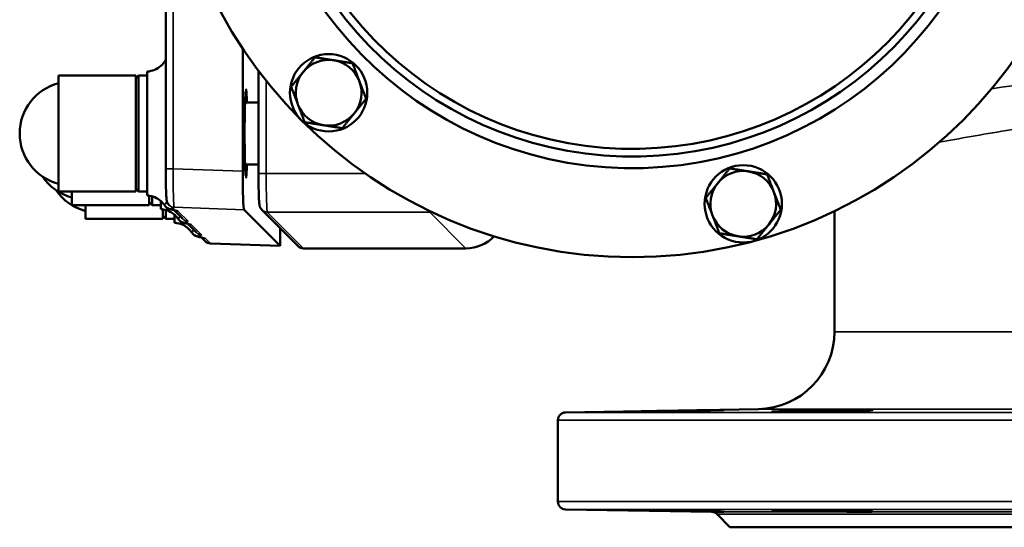
# Model space of a CAD drawing. Units: millimetres. Extents: x 0 to 4752, y 0 to 3360.
# Drawn here: x 1190 to 1444, y 1179 to 1310 of the extents above; entities that cross this region are included whole.
import ezdxf

# ---------------------------------------------------------------- set-up
doc = ezdxf.new("R2010")
doc.units = ezdxf.units.MM
doc.header["$LTSCALE"] = 8
doc.layers.add('Sichtbar (ISO)', color=7, linetype='Continuous', lineweight=50)
doc.layers.add('Sichtbar schmal (ISO)', color=7, linetype='Continuous', lineweight=35)

msp = doc.modelspace()

# ---------------------------------------------------------------- linework, layer by layer
at = {"layer": 'Sichtbar (ISO)'}
for p, q in [((1227.48, 1360.5), (1227.48, 1271.93)), ((1247.4, 1302.98), (1247.4, 1271.33)), ((1199.72, 1296.03), (1199.72, 1266.03)), ((1219.72, 1296.03), (1199.72, 1296.03)), ((1219.72, 1296.03), (1219.72, 1266.03)), ((1219.72, 1295.28), (1220.47, 1296.03)), ((1220.47, 1296.03), (1220.47, 1266.03)), ((1220.47, 1296.03), (1222.72, 1296.03)), ((1222.72, 1297.05), (1222.72, 1265.02)), ((1222.72, 1297.05), (1222.72, 1297.05)), ((1251.47, 1270.69), (1251.47, 1297.23)), ((1251.47, 1289.03), (1248, 1289.03)), ((1251.47, 1273.03), (1248, 1273.03)), ((1219.72, 1266.03), (1199.72, 1266.03)), ((1203.24, 1266.03), (1203.24, 1262.5)), ((1219.72, 1266.78), (1220.47, 1266.03)), ((1220.47, 1266.03), (1222.72, 1266.03)), ((1223.24, 1264.95), (1223.24, 1262.5)), ((1223.24, 1263.25), (1223.99, 1262.5)), ((1223.99, 1264.78), (1223.99, 1262.5)), ((1226.24, 1263.52), (1226.24, 1261.49)), ((1223.24, 1262.5), (1203.24, 1262.5)), ((1206.77, 1262.5), (1206.77, 1258.98)), ((1223.99, 1262.5), (1226.24, 1262.5)), ((1226.77, 1261.42), (1226.77, 1258.98)), ((1227.52, 1261.25), (1227.52, 1258.98)), ((1228.37, 1262.48), (1228.33, 1262.52)), ((1231.9, 1258.95), (1229.63, 1261.22)), ((1247.73, 1261.33), (1257.1, 1251.95)), ((1252.33, 1261.28), (1261.69, 1251.91)), ((1400.4, 1229.77), (1400.4, 1260.95)), ((1226.77, 1258.98), (1206.77, 1258.98)), ((1226.77, 1259.73), (1227.52, 1258.98)), ((1227.52, 1258.98), (1229.77, 1258.98)), ((1229.77, 1259.99), (1229.77, 1257.96)), ((1235.42, 1255.43), (1233.16, 1257.69)), ((1234.28, 1255.33), (1234.28, 1255.33)), ((1257.1, 1256.5), (1257.1, 1251.95)), ((1237.68, 1253.17), (1236.69, 1254.16)), ((1257.1, 1251.95), (1239.03, 1252.59)), ((1263.11, 1251.32), (1305.11, 1251.32)), ((1380.75, 1209.77), (1330.86, 1208.9)), ((1328.9, 1185.83), (1328.9, 1206.9)), ((1368.71, 1183.17), (1330.86, 1183.83)), ((1373.37, 1179.18), (1370.11, 1182.56)), ((1849.43, 1179.18), (1373.37, 1179.18))]:
    msp.add_line(p, q, dxfattribs=at)
for centre, radius in [((1348.1, 1370.06), 121), ((1269.61, 1291.57), 10), ((1376.83, 1262.84), 10)]:
    msp.add_circle(centre, radius, dxfattribs=at)
for centre, radius, start, end in [((1348.1, 1370.06), 98, 2.3754, 357.6246), ((1348.1, 1370.06), 95, 3.0816, 356.9184), ((1348.1, 1370.06), 93, 3.3751, 356.6249), ((1269.61, 1291.57), 8.5, 81, 141), ((1269.61, 1291.57), 8.5, 21, 81), ((1269.61, 1291.57), 8.5, 141, 201), ((1203.17, 1281.03), 13.45, 104.8628, 255.1372), ((1269.61, 1291.57), 8.5, 321, 21), ((1269.61, 1291.57), 8.5, 201, 261), ((1269.61, 1291.57), 8.5, 261, 321), ((1376.83, 1262.84), 8.5, 81, 141), ((1376.83, 1262.84), 8.5, 21, 81), ((1206.69, 1277.5), 13.45, 214.3141, 255.1372), ((1376.83, 1262.84), 8.5, 141, 201), ((1210.22, 1273.98), 13.45, 214.3141, 255.1372), ((1376.83, 1262.84), 8.5, 321, 21), ((1376.83, 1262.84), 8.5, 201, 261), ((1376.83, 1262.84), 8.5, 261, 321), ((1380.4, 1229.77), 20, 271, 0), ((1330.9, 1206.9), 2, 91, 180), ((1330.9, 1185.83), 2, 180, 269), ((1368.67, 1181.17), 2, 44, 89)]:
    msp.add_arc(centre, radius, start, end, dxfattribs=at)
for centre, major_axis, ratio, start_param, end_param in [((1247.75, 1271.33), (0, -10.01), 0.03488, 4.71239, 6.24832), ((1229.78, 1263.9), (-1.41, -1.41), 0.998783, 0, 0.012968), ((1233.31, 1260.37), (-1.41, -1.41), 0.998783, 0, 0.012969), ((1236.84, 1256.84), (-1.41, -1.41), 0.998783, 0, 0.012971), ((1239.09, 1254.59), (1.42, -1.42), 0.998783, 4.712389, 5.463468), ((1305.1, 1261.33), (-7.08, 7.08), 0.998783, 2.356803, 3.169679), ((1263.11, 1253.33), (-1.42, 1.42), 0.998783, 1.570796, 2.356803)]:
    msp.add_ellipse(centre, major_axis=major_axis, ratio=ratio, start_param=start_param, end_param=end_param, dxfattribs=at)
for points, knots in [([(1222.72, 1297.05), (1223.35, 1297.1), (1223.98, 1297.25), (1225.16, 1297.74), (1225.71, 1298.08), (1226.65, 1298.9), (1227.05, 1299.38), (1227.39, 1299.94), (1227.43, 1300.02), (1227.48, 1300.09)], [0, 0, 0, 0, 0.1920448, 0.1920448, 0.3859347, 0.3859347, 0.574246, 0.574246, 0.6045485, 0.6045485, 0.6045485, 0.6045485]), ([(1248.18, 1291.97), (1248.18, 1291.97), (1248.18, 1291.97), (1248.18, 1291.96), (1248.17, 1291.92), (1248.15, 1291.74), (1248.13, 1291.56), (1248.09, 1290.97), (1248.06, 1290.49), (1248, 1289.23), (1247.98, 1288.39), (1247.93, 1286.48), (1247.91, 1285.38), (1247.89, 1283.09), (1247.88, 1281.87), (1247.89, 1279.47), (1247.89, 1278.26), (1247.92, 1275.99), (1247.94, 1274.9), (1248, 1273.03), (1248.03, 1272.21), (1248.09, 1270.92), (1248.13, 1270.42), (1248.17, 1270.13), (1248.18, 1270.09), (1248.18, 1270.09)], [0.370027, 0.370027, 0.370027, 0.370027, 0.377913, 0.377913, 0.475642, 0.475642, 0.650459, 0.650459, 0.928612, 0.928612, 1.266498, 1.266498, 1.622788, 1.622788, 1.982883, 1.982883, 2.343153, 2.343153, 2.709366, 2.709366, 3.063078, 3.063078, 3.421164, 3.421164, 3.522263, 3.522263, 3.522263, 3.522263]), ([(1228.34, 1262.51), (1228.2, 1262.66), (1228.08, 1262.82), (1227.95, 1263.06), (1227.92, 1263.12), (1227.85, 1263.29), (1227.82, 1263.38), (1227.77, 1263.54), (1227.76, 1263.61), (1227.72, 1263.79), (1227.71, 1263.89), (1227.66, 1264.32), (1227.63, 1264.71), (1227.58, 1265.55), (1227.57, 1265.94), (1227.53, 1267.04), (1227.51, 1267.83), (1227.49, 1269.47), (1227.48, 1270.34), (1227.48, 1271.45), (1227.48, 1271.69), (1227.48, 1271.93)], [0, 0, 0, 0, 0.063559, 0.063559, 0.090181, 0.090181, 0.133474, 0.133474, 0.178391, 0.178391, 0.265269, 0.265269, 0.527077, 0.527077, 0.701194, 0.701194, 0.977268, 0.977268, 1.238115, 1.238115, 1.311191, 1.311191, 1.311191, 1.311191]), ([(1252.33, 1261.27), (1252.19, 1261.42), (1252.07, 1261.59), (1251.94, 1261.82), (1251.91, 1261.89), (1251.84, 1262.05), (1251.81, 1262.15), (1251.77, 1262.3), (1251.75, 1262.37), (1251.72, 1262.55), (1251.7, 1262.65), (1251.65, 1263.08), (1251.62, 1263.47), (1251.58, 1264.31), (1251.56, 1264.7), (1251.53, 1265.8), (1251.51, 1266.59), (1251.48, 1268.23), (1251.47, 1269.09), (1251.47, 1270.2), (1251.47, 1270.45), (1251.47, 1270.69)], [0, 0, 0, 0, 0.06378, 0.06378, 0.090412, 0.090412, 0.133608, 0.133608, 0.17847, 0.17847, 0.265243, 0.265243, 0.526724, 0.526724, 0.701069, 0.701069, 0.977202, 0.977202, 1.23781, 1.23781, 1.311243, 1.311243, 1.311243, 1.311243]), ([(1227.23, 1262.38), (1226.99, 1262.74), (1226.69, 1263.1), (1225.98, 1263.77), (1225.54, 1264.08), (1224.53, 1264.62), (1223.93, 1264.83), (1223.12, 1264.97), (1222.92, 1265), (1222.72, 1265.02)], [0, 0, 0, 0, 0.1413945, 0.1413945, 0.3030722, 0.3030722, 0.4894828, 0.4894828, 0.5515423, 0.5515423, 0.5515423, 0.5515423]), ([(1230.75, 1258.86), (1230.51, 1259.22), (1230.22, 1259.57), (1229.5, 1260.24), (1229.06, 1260.56), (1228.05, 1261.09), (1227.46, 1261.3), (1226.65, 1261.45), (1226.45, 1261.47), (1226.24, 1261.49)], [0, 0, 0, 0, 0.1414712, 0.1414712, 0.3032007, 0.3032007, 0.4895863, 0.4895863, 0.5514443, 0.5514443, 0.5514443, 0.5514443]), ([(1229.93, 1261.15), (1229.93, 1261.15), (1229.93, 1261.15), (1229.9, 1261.16), (1229.82, 1261.18), (1229.44, 1261.26), (1229.06, 1261.33), (1228.52, 1261.47), (1228.37, 1261.51), (1228.06, 1261.65), (1227.94, 1261.71), (1227.7, 1261.88), (1227.61, 1261.95), (1227.42, 1262.14), (1227.32, 1262.25), (1227.23, 1262.38)], [0.250172, 0.250172, 0.250172, 0.250172, 0.275349, 0.275349, 0.490781, 0.490781, 1.040375, 1.040375, 1.222639, 1.222639, 1.319452, 1.319452, 1.372743, 1.372743, 1.429025, 1.429025, 1.429025, 1.429025]), ([(1234.28, 1255.33), (1234.04, 1255.69), (1233.74, 1256.04), (1233.03, 1256.72), (1232.59, 1257.03), (1231.58, 1257.57), (1230.99, 1257.77), (1230.18, 1257.92), (1229.97, 1257.95), (1229.77, 1257.96)], [0, 0, 0, 0, 0.1414561, 0.1414561, 0.3031536, 0.3031536, 0.4894304, 0.4894304, 0.5515232, 0.5515232, 0.5515232, 0.5515232]), ([(1234.28, 1255.33), (1234.04, 1255.69), (1233.74, 1256.04), (1233.03, 1256.72), (1232.59, 1257.03), (1231.58, 1257.57), (1230.99, 1257.77), (1230.18, 1257.92), (1229.97, 1257.95), (1229.77, 1257.96)], [0, 0, 0, 0, 0.1414393, 0.1414393, 0.3031395, 0.3031395, 0.4894767, 0.4894767, 0.5515303, 0.5515303, 0.5515303, 0.5515303]), ([(1233.45, 1257.62), (1233.45, 1257.62), (1233.45, 1257.62), (1233.43, 1257.63), (1233.34, 1257.65), (1232.96, 1257.74), (1232.57, 1257.8), (1232.03, 1257.95), (1231.89, 1257.99), (1231.59, 1258.13), (1231.46, 1258.19), (1231.23, 1258.35), (1231.13, 1258.43), (1230.94, 1258.61), (1230.84, 1258.73), (1230.75, 1258.86)], [0.250683, 0.250683, 0.250683, 0.250683, 0.277576, 0.277576, 0.496647, 0.496647, 1.052363, 1.052363, 1.228427, 1.228427, 1.322259, 1.322259, 1.374421, 1.374421, 1.429569, 1.429569, 1.429569, 1.429569]), ([(1236.98, 1254.09), (1236.98, 1254.09), (1236.98, 1254.1), (1236.96, 1254.1), (1236.87, 1254.12), (1236.49, 1254.21), (1236.11, 1254.27), (1235.56, 1254.42), (1235.41, 1254.47), (1235.11, 1254.6), (1234.98, 1254.67), (1234.74, 1254.83), (1234.65, 1254.91), (1234.46, 1255.09), (1234.37, 1255.2), (1234.28, 1255.33)], [0.25012, 0.25012, 0.25012, 0.25012, 0.276203, 0.276203, 0.493573, 0.493573, 1.048395, 1.048395, 1.227552, 1.227552, 1.322866, 1.322866, 1.37525, 1.37525, 1.430373, 1.430373, 1.430373, 1.430373]), ([(1236.69, 1254.16), (1236.43, 1254.22), (1236.09, 1254.28), (1235.61, 1254.41), (1235.46, 1254.45), (1235.15, 1254.58), (1235.02, 1254.64), (1234.78, 1254.81), (1234.68, 1254.88), (1234.48, 1255.07), (1234.38, 1255.18), (1234.29, 1255.31)], [0.5451294, 0.5451294, 0.5451294, 0.5451294, 1.0229382, 1.0229382, 1.2140918, 1.2140918, 1.3151226, 1.3151226, 1.3707212, 1.3707212, 1.4273017, 1.4273017, 1.4273017, 1.4273017]), ([(1362.02, 1209.31), (1360.39, 1209.28), (1358.56, 1209.25), (1355.03, 1209.19), (1353.33, 1209.16), (1350.47, 1209.12), (1349.14, 1209.1), (1347.12, 1209.08), (1346.43, 1209.07), (1345.77, 1209.07), (1345.76, 1209.08), (1346.5, 1209.1), (1347.25, 1209.12), (1349.2, 1209.16), (1350.52, 1209.19), (1353.56, 1209.25), (1355.29, 1209.28), (1358.52, 1209.33), (1360.23, 1209.36), (1363.5, 1209.42), (1365.05, 1209.44), (1367.63, 1209.48), (1368.83, 1209.5), (1370.66, 1209.52), (1371.29, 1209.53), (1371.9, 1209.53), (1371.93, 1209.52), (1371.32, 1209.5), (1370.68, 1209.48), (1368.99, 1209.44), (1367.83, 1209.42), (1365.11, 1209.36), (1363.55, 1209.33), (1362.02, 1209.31)], [0, 0, 0, 0, 0.506271, 0.506271, 1.012542, 1.012542, 1.518768, 1.518768, 2.024994, 2.024994, 2.53122, 2.53122, 3.037446, 3.037446, 3.543717, 3.543717, 4.049988, 4.049988, 4.523314, 4.523314, 4.99664, 4.99664, 5.469885, 5.469885, 5.943129, 5.943129, 6.416374, 6.416374, 6.889618, 6.889618, 7.362944, 7.362944, 7.83627, 7.83627, 7.83627, 7.83627]), ([(1405.05, 1209.31), (1403.7, 1209.28), (1402.05, 1209.25), (1398.57, 1209.19), (1396.74, 1209.16), (1393.42, 1209.12), (1391.71, 1209.1), (1388.71, 1209.08), (1387.42, 1209.07), (1385.55, 1209.07), (1384.84, 1209.08), (1384.19, 1209.1), (1384.24, 1209.12), (1384.98, 1209.16), (1385.72, 1209.19), (1387.82, 1209.25), (1389.18, 1209.28), (1391.98, 1209.33), (1393.59, 1209.36), (1396.9, 1209.42), (1398.61, 1209.44), (1401.69, 1209.48), (1403.27, 1209.5), (1406.04, 1209.52), (1407.23, 1209.53), (1408.98, 1209.53), (1409.66, 1209.52), (1410.36, 1209.5), (1410.37, 1209.48), (1409.84, 1209.44), (1409.25, 1209.42), (1407.49, 1209.36), (1406.32, 1209.33), (1405.05, 1209.31)], [0, 0, 0, 0, 0.506271, 0.506271, 1.012542, 1.012542, 1.518768, 1.518768, 2.024994, 2.024994, 2.53122, 2.53122, 3.037446, 3.037446, 3.543717, 3.543717, 4.049988, 4.049988, 4.523314, 4.523314, 4.99664, 4.99664, 5.469885, 5.469885, 5.943129, 5.943129, 6.416374, 6.416374, 6.889618, 6.889618, 7.362944, 7.362944, 7.83627, 7.83627, 7.83627, 7.83627]), ([(1362.02, 1183.42), (1363.55, 1183.4), (1365.11, 1183.37), (1367.83, 1183.31), (1368.99, 1183.29), (1370.68, 1183.25), (1371.32, 1183.23), (1371.93, 1183.21), (1371.9, 1183.2), (1371.29, 1183.2), (1370.66, 1183.21), (1368.83, 1183.23), (1367.63, 1183.25), (1365.05, 1183.29), (1363.5, 1183.31), (1360.23, 1183.37), (1358.52, 1183.4), (1355.29, 1183.45), (1353.56, 1183.48), (1350.52, 1183.54), (1349.2, 1183.57), (1347.25, 1183.61), (1346.5, 1183.63), (1345.76, 1183.65), (1345.77, 1183.66), (1346.43, 1183.66), (1347.12, 1183.65), (1349.14, 1183.63), (1350.47, 1183.61), (1353.33, 1183.57), (1355.03, 1183.54), (1358.56, 1183.48), (1360.39, 1183.45), (1362.02, 1183.42)], [0, 0, 0, 0, 0.473326, 0.473326, 0.946652, 0.946652, 1.419897, 1.419897, 1.893141, 1.893141, 2.366386, 2.366386, 2.83963, 2.83963, 3.312956, 3.312956, 3.786282, 3.786282, 4.292553, 4.292553, 4.798824, 4.798824, 5.30505, 5.30505, 5.811276, 5.811276, 6.317502, 6.317502, 6.823729, 6.823729, 7.329999, 7.329999, 7.83627, 7.83627, 7.83627, 7.83627]), ([(1405.05, 1183.42), (1406.32, 1183.4), (1407.49, 1183.37), (1409.25, 1183.31), (1409.84, 1183.29), (1410.37, 1183.25), (1410.36, 1183.23), (1409.66, 1183.21), (1408.98, 1183.2), (1407.23, 1183.2), (1406.04, 1183.21), (1403.27, 1183.23), (1401.69, 1183.25), (1398.61, 1183.29), (1396.9, 1183.31), (1393.59, 1183.37), (1391.98, 1183.4), (1389.18, 1183.45), (1387.82, 1183.48), (1385.72, 1183.54), (1384.98, 1183.57), (1384.24, 1183.61), (1384.19, 1183.63), (1384.84, 1183.65), (1385.55, 1183.66), (1387.42, 1183.66), (1388.71, 1183.65), (1391.71, 1183.63), (1393.42, 1183.61), (1396.74, 1183.57), (1398.57, 1183.54), (1402.05, 1183.48), (1403.7, 1183.45), (1405.05, 1183.42)], [0, 0, 0, 0, 0.473326, 0.473326, 0.946652, 0.946652, 1.419897, 1.419897, 1.893141, 1.893141, 2.366386, 2.366386, 2.83963, 2.83963, 3.312956, 3.312956, 3.786282, 3.786282, 4.292553, 4.292553, 4.798824, 4.798824, 5.30505, 5.30505, 5.811276, 5.811276, 6.317502, 6.317502, 6.823729, 6.823729, 7.329999, 7.329999, 7.83627, 7.83627, 7.83627, 7.83627])]:
    msp.add_open_spline(points, degree=3, knots=knots, dxfattribs=at)
for points in [[(1263, 1296.92), (1264.44, 1298.69), (1266.09, 1300.73)], [(1266.09, 1300.73), (1268.69, 1300.32), (1270.94, 1299.97)], [(1270.94, 1299.97), (1273.19, 1299.61), (1275.79, 1299.2)], [(1275.79, 1299.2), (1276.73, 1296.74), (1277.55, 1294.62)], [(1259.92, 1293.11), (1261.57, 1295.15), (1263, 1296.92)], [(1277.55, 1294.62), (1278.36, 1292.49), (1279.3, 1290.04)], [(1261.67, 1288.52), (1260.86, 1290.65), (1259.92, 1293.11)], [(1263.43, 1283.94), (1262.49, 1286.4), (1261.67, 1288.52)], [(1279.3, 1290.04), (1277.65, 1287.99), (1276.22, 1286.22)], [(1276.22, 1286.22), (1274.78, 1284.45), (1273.13, 1282.41)], [(1268.28, 1283.18), (1266.03, 1283.53), (1263.43, 1283.94)], [(1273.13, 1282.41), (1270.53, 1282.82), (1268.28, 1283.18)], [(1370.22, 1268.19), (1371.66, 1269.96), (1373.31, 1272)], [(1373.31, 1272), (1375.91, 1271.59), (1378.16, 1271.24)], [(1378.16, 1271.24), (1380.41, 1270.88), (1383, 1270.47)], [(1367.13, 1264.38), (1368.79, 1266.42), (1370.22, 1268.19)], [(1383, 1270.47), (1383.95, 1268.01), (1384.76, 1265.89)], [(1384.76, 1265.89), (1385.58, 1263.76), (1386.52, 1261.31)], [(1368.89, 1259.8), (1368.08, 1261.92), (1367.13, 1264.38)], [(1386.52, 1261.31), (1384.87, 1259.26), (1383.43, 1257.49)], [(1370.65, 1255.21), (1369.71, 1257.67), (1368.89, 1259.8)], [(1383.43, 1257.49), (1382, 1255.72), (1380.35, 1253.68)], [(1375.5, 1254.45), (1373.25, 1254.8), (1370.65, 1255.21)], [(1380.35, 1253.68), (1377.75, 1254.09), (1375.5, 1254.45)]]:
    msp.add_rational_spline(points, [1, 1.0379548493, 1], degree=2, dxfattribs=at)
for points in [[(1251.44, 1273.03), (1251.45, 1272.51), (1251.46, 1272), (1251.47, 1271.52)], [(1227.23, 1262.38), (1227.23, 1262.38), (1227.23, 1262.38), (1227.23, 1262.38)], [(1230.75, 1258.86), (1230.75, 1258.86), (1230.75, 1258.86), (1230.75, 1258.86)]]:
    msp.add_open_spline(points, degree=3, dxfattribs=at)
at = {"layer": 'Sichtbar schmal (ISO)'}
for p, q in [((1229.41, 1271.93), (1229.41, 1346.54)), ((1253.47, 1270.69), (1253.47, 1294.65)), ((1227.48, 1271.93), (1229.41, 1271.93)), ((1247.4, 1271.33), (1229.41, 1271.93)), ((1253.47, 1270.69), (1251.47, 1270.69)), ((1279.06, 1270.69), (1253.47, 1270.69)), ((1229.71, 1261.9), (1229.68, 1261.94)), ((1229.68, 1261.94), (1247.73, 1261.33)), ((1233.24, 1258.37), (1230.64, 1260.98)), ((1263.11, 1251.32), (1253.74, 1260.7)), ((1253.74, 1260.7), (1295.74, 1260.7)), ((1295.74, 1260.97), (1295.74, 1260.7)), ((1295.74, 1260.7), (1305.11, 1251.32)), ((1236.77, 1254.84), (1234.16, 1257.45)), ((1239.03, 1252.59), (1237.69, 1253.92)), ((1400.4, 1229.77), (1822.4, 1229.77)), ((1842.05, 1209.77), (1380.75, 1209.77)), ((1893.9, 1206.9), (1328.9, 1206.9)), ((1330.86, 1208.9), (1891.93, 1208.9)), ((1328.9, 1185.83), (1893.9, 1185.83)), ((1891.93, 1183.83), (1330.86, 1183.83)), ((1368.71, 1183.17), (1854.09, 1183.17)), ((1852.69, 1182.56), (1370.11, 1182.56))]:
    msp.add_line(p, q, dxfattribs=at)
for centre, major_axis, ratio, start_param, end_param in [((1248.28, 1281.03), (0, -11.5), 0.034921, 2.340124, 7.084654), ((1229.76, 1271.93), (-0.07, -10), 0.03489, 4.712625, 6.248555), ((1251.81, 1277.5), (0, -11.5), 0.034921, 5.111888, 5.266298), ((1253.75, 1270.69), (0, 10), 0.027937, 1.570796, 3.106686), ((1229.75, 1263.93), (-1.41, -1.41), 0.998783, 0.005482, 0.751079), ((1229.78, 1263.9), (-1.41, -1.41), 0.998783, 0.012968, 0.751079), ((1230.71, 1262.97), (-1.41, -1.41), 0.998783, 0.274632, 0.275044), ((1230.71, 1262.97), (-1.41, -1.41), 0.998783, 0.339986, 0.751079), ((1253.74, 1262.69), (-1.41, -1.41), 0.998783, 0.005867, 0.786007), ((1295.74, 1270.69), (7.07, 7.07), 0.998783, 3.9276, 3.982539), ((1233.31, 1260.37), (-1.41, -1.41), 0.998783, 0.012969, 0.751079), ((1234.23, 1259.45), (-1.41, -1.41), 0.998783, 0.274652, 0.275055), ((1234.23, 1259.45), (-1.41, -1.41), 0.998783, 0.339849, 0.751079), ((1236.84, 1256.84), (-1.41, -1.41), 0.998783, 0.012971, 0.751079), ((1237.76, 1255.92), (-1.41, -1.41), 0.998783, 0.274397, 0.274783), ((1237.76, 1255.92), (-1.41, -1.41), 0.998783, 0.339943, 0.751079)]:
    msp.add_ellipse(centre, major_axis=major_axis, ratio=ratio, start_param=start_param, end_param=end_param, dxfattribs=at)
for points, knots in [([(1758.38, 1334.66), (1740.38, 1332.57), (1699.01, 1327.54), (1627.54, 1318.45), (1554.27, 1308.8), (1489.46, 1299.87), (1454.88, 1294.74), (1441.02, 1292.56)], [-51.628113, -51.628113, -51.628113, -51.628113, -44.302199, -36.976284, -29.65037, -22.324455, -15.826327, -15.826327, -15.826327, -15.826327]), ([(1427.53, 1278.78), (1432.66, 1279.72), (1451.35, 1282.99), (1493.69, 1289.59), (1558.04, 1298.88), (1628.06, 1308.54), (1696.36, 1317.64), (1735.92, 1322.68), (1753.13, 1324.78)], [11.699087, 11.699087, 11.699087, 11.699087, 14.99854, 22.324455, 29.65037, 36.976284, 44.302199, 51.628113, 51.628113, 51.628113, 51.628113]), ([(1227.78, 1263.53), (1227.77, 1263.51), (1227.75, 1263.44), (1227.66, 1263.19), (1227.41, 1262.81), (1227.2, 1262.51), (1227.21, 1262.41), (1227.23, 1262.38)], [0.240298, 0.240298, 0.240298, 0.240298, 0.284635, 0.379513, 0.759026, 1.13854, 1.296534, 1.296534, 1.296534, 1.296534]), ([(1230.64, 1260.98), (1230.63, 1260.98), (1230.63, 1260.99), (1230.61, 1261), (1230.57, 1261.02), (1230.47, 1261.06), (1230.16, 1261.14), (1229.54, 1261.27), (1228.88, 1261.42), (1228.75, 1261.55), (1229.14, 1261.66), (1229.51, 1261.75), (1229.66, 1261.8), (1229.71, 1261.83), (1229.73, 1261.86), (1229.73, 1261.88), (1229.72, 1261.89), (1229.72, 1261.89), (1229.71, 1261.9)], [-2.656593, -2.656593, -2.656593, -2.656593, -2.632873, -2.609154, -2.561714, -2.466836, -2.277079, -1.897566, -1.518053, -1.13854, -0.759026, -0.379513, -0.284635, -0.189757, -0.094878, -0.047439, -0.02372, 0, 0, 0, 0]), ([(1231.18, 1259.67), (1231.02, 1259.36), (1230.72, 1259.03), (1230.74, 1258.88), (1230.75, 1258.86)], [0.4702895, 0.4702895, 0.4702895, 0.4702895, 1.1385397, 1.2967036, 1.2967036, 1.2967036, 1.2967036]), ([(1234.16, 1257.45), (1234.12, 1257.49), (1233.82, 1257.59), (1233.06, 1257.74), (1232.52, 1257.86), (1232.33, 1257.96), (1232.34, 1258.08), (1233.1, 1258.21), (1233.29, 1258.33), (1233.24, 1258.37)], [-2.656593, -2.656593, -2.656593, -2.656593, -2.277079, -1.897566, -1.518053, -1.328296, -1.13854, -0.379513, 0, 0, 0, 0]), ([(1234.7, 1256.15), (1234.54, 1255.84), (1234.25, 1255.5), (1234.27, 1255.35), (1234.28, 1255.33)], [0.4702422, 0.4702422, 0.4702422, 0.4702422, 1.1385397, 1.2967213, 1.2967213, 1.2967213, 1.2967213]), ([(1237.69, 1253.92), (1237.65, 1253.97), (1237.34, 1254.06), (1236.59, 1254.21), (1235.93, 1254.36), (1235.75, 1254.54), (1236.52, 1254.66), (1236.78, 1254.78), (1236.79, 1254.82), (1236.77, 1254.84)], [-2.656593, -2.656593, -2.656593, -2.656593, -2.277079, -1.897566, -1.518053, -1.13854, -0.379513, -0.189757, 0, 0, 0, 0])]:
    msp.add_open_spline(points, degree=3, knots=knots, dxfattribs=at)

doc.saveas('drawing.dxf')
